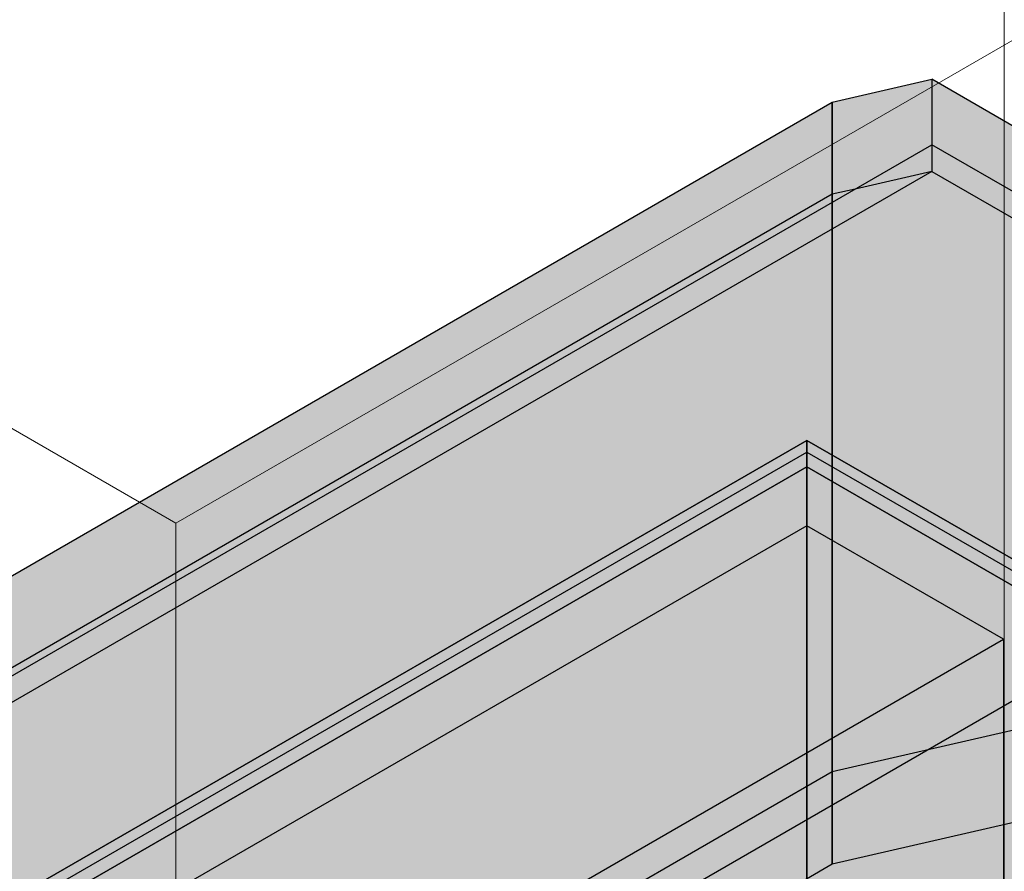
# Model space of a CAD drawing. Units: millimetres. Extents: x -1003 to 12117, y -1627 to 4836.
# Drawn here: x 2934 to 4300, y 2361 to 3544 of the extents above; entities that cross this region are included whole.
import ezdxf

# ---------------------------------------------------------------- set-up
doc = ezdxf.new("R2010")
doc.units = ezdxf.units.MM
for name, color, linetype, lineweight in [('A-CLNG', 13, 'Continuous', 25), ('A-ROOF', 132, 'Continuous', 25), ('A-ROOF-OTLN', 132, 'Continuous', 25), ('A-WALL', 113, 'Continuous', 25), ('G-ANNO-SYMB', 111, 'Continuous', 9), ('I-WALL', 2, 'Continuous', 25)]:
    doc.layers.add(name, color=color, linetype=linetype, lineweight=lineweight)

# ---------------------------------------------------------------- blocks, each defined once
blk = doc.blocks.new('rin_flues_arriv_View Front0')
at = {"layer": 'A-CLNG', "lineweight": 5}
for points in [[(-712.3, 1845.3), (198.7, 2371.3), (901, 2533.5), (163.3, 2959.4), (-1465.2, 2019.2), (-1266, 1973.2)], [(-712.3, 1435.8), (1045, 2450.4), (901, 2533.5), (198.7, 2371.3), (-712.3, 1845.3), (-1465.2, 2019.2), (-1594, 1944.8), (-1013.3, 1609.6)]]:
    blk.add_hatch(color=31, dxfattribs=at).paths.add_polyline_path(points, flags=0)
at = {"layer": 'A-ROOF', "lineweight": 5}
for points in [[(198.7, 2499.2), (1486.9, 2796.7), (336.7, 3460.8), (198.7, 3428.9)], [(-712.3, 1973.2), (198.7, 2499.2), (198.7, 3428.9), (-1862.6, 2238.8)]]:
    blk.add_hatch(color=84, dxfattribs=at).paths.add_polyline_path(points, flags=0)
at = {"layer": 'A-ROOF'}
for points in [[(198.7, 2371.3), (1486.9, 2668.8), (1486.9, 2796.7), (198.7, 2499.2)], [(-712.3, 1845.3), (198.7, 2371.3), (198.7, 2499.2), (-712.3, 1973.2)]]:
    blk.add_hatch(color=94, dxfattribs=at).paths.add_polyline_path(points, flags=0)
at = {"layer": 'A-ROOF-OTLN', "lineweight": 5}
for points in [[(-1594, 1944.8), (163.3, 2959.4), (1045, 2450.4), (1486.9, 2705.6), (336.7, 3369.7), (-1862.6, 2099.9), (-1643.1, 1973.2)], [(-1419.7, 2008.7), (163.3, 2922.7), (163.3, 2959.4), (-1465.2, 2019.2)], [(855.6, 2523), (901, 2533.5), (163.3, 2959.4), (163.3, 2922.7), (697.4, 2614.4)]]:
    blk.add_hatch(color=84, dxfattribs=at).paths.add_polyline_path(points, flags=0)
at = {"layer": 'A-WALL', "lineweight": 5}
for color, points in [(8, [(-1419.7, 2008.7), (163.3, 2922.7), (163.3, 2943.1), (-1445, 2014.5)]), (8, [(855.6, 2523), (880.8, 2528.9), (163.3, 2943.1), (163.3, 2922.7), (697.4, 2614.4)]), (8, [(-1318.7, 1985.4), (163.3, 2841), (163.3, 2922.7), (-1419.7, 2008.7), (-1327.6, 1987.4)]), (8, [(754.6, 2499.7), (855.6, 2523), (163.3, 2922.7), (163.3, 2841), (596.4, 2591)]), (10, [(163.3, 2432.8), (516.9, 2636.9), (436.3, 2683.5), (163.3, 2525.9), (163.3, 2434.5)]), (10, [(-813.6, 1868.7), (163.3, 2432.8), (163.3, 2525.9), (-928.8, 1895.3), (-821.6, 1870.6)]), (10, [(182.7, 1924), (967.2, 2376.9), (754.6, 2499.7), (198.7, 2371.3), (163.3, 2350.9), (163.3, 1941.4), (201, 1963.2), (192.4, 1944.8)])]:
    blk.add_hatch(color=color, dxfattribs=at).paths.add_polyline_path(points, flags=0)
h = blk.add_hatch(color=10, dxfattribs=at)
h.paths.add_polyline_path([(-712.3, 1845.3), (163.3, 2350.9), (163.3, 2432.8), (-813.6, 1868.7)], flags=0)
h.paths.add_polyline_path([(-928.8, 1895.3), (163.3, 2525.9), (163.3, 2841), (-1318.7, 1985.4), (-1019.5, 1916.3)], flags=0)
h = blk.add_hatch(color=10, dxfattribs=at)
h.paths.add_polyline_path([(163.3, 2350.9), (198.7, 2371.3), (754.6, 2499.7), (516.9, 2636.9), (163.3, 2432.8), (163.3, 2371.3)], flags=0)
h.paths.add_polyline_path([(163.3, 2525.9), (436.3, 2683.5), (163.3, 2841), (163.3, 2636.9)], flags=0)
at = {"layer": 'I-WALL', "lineweight": 5}
for color, points in [(8, [(-813.6, 1868.7), (516.9, 2636.9), (436.3, 2683.5), (-928.8, 1895.3), (-821.6, 1870.6)]), (254, [(-712.3, 1845.3), (198.7, 2371.3), (516.9, 2444.8), (516.9, 2636.9), (-813.6, 1868.7)]), (254, [(-712.3, 1407.2), (516.9, 2117), (516.9, 2444.8), (198.7, 2371.3), (-712.3, 1845.3), (-813.6, 1868.7), (-1162.7, 1667.2), (-761.8, 1435.8)])]:
    blk.add_hatch(color=color, dxfattribs=at).paths.add_polyline_path(points, flags=0)
at = {"layer": 'A-CLNG', "color": 253}
for p, q in [((-1848.9, 2107.8), (336.7, 3369.7)), ((163.3, 2959.4), (-1465.2, 2019.2)), ((901, 2533.5), (163.3, 2959.4)), ((163.3, 2959.4), (163.3, 2922.7)), ((-1419.7, 2008.7), (163.3, 2922.7)), ((163.3, 2922.7), (855.6, 2523))]:
    blk.add_line(p, q, dxfattribs=at)
at = {"layer": 'A-CLNG', "color": 83}
for p, q in [((336.7, 3369.7), (336.7, 3332.9)), ((336.7, 3332.9), (-1803.4, 2097.3))]:
    blk.add_line(p, q, dxfattribs=at)
at = {"layer": 'A-ROOF', "color": 253}
for p, q in [((198.7, 3428.9), (336.7, 3460.8)), ((336.7, 3460.8), (336.7, 3369.7)), ((1486.9, 2796.7), (336.7, 3460.8)), ((-1862.6, 2238.8), (198.7, 3428.9)), ((198.7, 2499.2), (198.7, 3428.9)), ((198.7, 3428.9), (198.7, 2499.2)), ((230.6, 3308.4), (198.7, 3301.1)), ((198.7, 3301.1), (-1862.6, 2111)), ((1486.9, 2796.7), (198.7, 2499.2)), ((198.7, 2371.3), (1486.9, 2668.8)), ((198.7, 2499.2), (-712.3, 1973.2)), ((198.7, 2371.3), (198.7, 2499.2)), ((198.7, 2499.2), (198.7, 2371.3)), ((-712.3, 1845.3), (198.7, 2371.3))]:
    blk.add_line(p, q, dxfattribs=at)
at = {"layer": 'A-ROOF', "color": 83}
for p, q in [((198.7, 3428.9), (198.7, 3301.1)), ((198.7, 3301.1), (198.7, 3428.9)), ((336.7, 3369.7), (336.7, 3332.9)), ((336.7, 3332.9), (230.6, 3308.4)), ((336.7, 3332.9), (1486.9, 2668.8)), ((198.7, 3301.1), (198.7, 2371.3)), ((198.7, 2371.3), (198.7, 3301.1))]:
    blk.add_line(p, q, dxfattribs=at)
at = {"layer": 'A-ROOF-OTLN', "color": 253}
for p, q in [((1486.9, 2705.6), (336.7, 3369.7)), ((-1465.2, 2019.2), (163.3, 2959.4)), ((163.3, 2959.4), (901, 2533.5)), ((163.3, 2922.7), (163.3, 2959.4)), ((163.3, 2922.7), (-1419.7, 2008.7)), ((855.6, 2523), (163.3, 2922.7))]:
    blk.add_line(p, q, dxfattribs=at)
at = {"layer": 'A-ROOF-OTLN', "color": 83}
blk.add_line((336.7, 3332.9), (1486.9, 2668.8), dxfattribs=at)
at = {"layer": 'A-WALL', "color": 83}
for p, q in [((-1445, 2014.5), (163.3, 2943.1)), ((163.3, 2943.1), (880.8, 2528.9))]:
    blk.add_line(p, q, dxfattribs=at)
at = {"layer": 'A-WALL', "color": 73}
for p, q in [((163.3, 2943.1), (163.3, 2922.7)), ((163.3, 2922.7), (163.3, 2943.1))]:
    blk.add_line(p, q, dxfattribs=at)
at = {"layer": 'A-WALL', "color": 253}
for p, q in [((163.3, 2922.7), (-1419.7, 2008.7)), ((163.3, 2922.7), (163.3, 2841)), ((163.3, 2841), (163.3, 2922.7)), ((163.3, 2922.7), (855.6, 2523)), ((163.3, 2841), (-1318.7, 1985.4)), ((163.3, 2525.9), (163.3, 2841)), ((163.3, 2841), (163.3, 2525.9)), ((163.3, 2525.9), (163.3, 2841)), ((436.3, 2683.5), (163.3, 2841)), ((163.3, 2841), (163.3, 2525.9)), ((163.3, 2478.8), (163.3, 2525.9)), ((163.3, 2525.9), (163.3, 2478.8)), ((163.3, 2478.8), (163.3, 2525.9)), ((163.3, 2525.9), (163.3, 2478.8)), ((163.3, 2432.8), (163.3, 2478.8)), ((163.3, 2478.8), (163.3, 2432.8)), ((163.3, 2432.8), (163.3, 2478.8)), ((163.3, 2478.8), (163.3, 2432.8)), ((163.3, 2350.9), (163.3, 2432.8)), ((163.3, 2432.8), (163.3, 2350.9)), ((163.3, 2350.9), (163.3, 2432.8)), ((163.3, 2432.8), (163.3, 2350.9))]:
    blk.add_line(p, q, dxfattribs=at)
at = {"layer": 'I-WALL', "color": 253}
for p, q in [((-928.8, 1895.3), (436.3, 2683.5)), ((436.3, 2683.5), (436.3, 2590.8)), ((516.9, 2636.9), (-813.6, 1868.7)), ((436.3, 2590.4), (436.3, 2426.2)), ((436.3, 2426.2), (436.3, 2070.4))]:
    blk.add_line(p, q, dxfattribs=at)

msp = doc.modelspace()

# ---------------------------------------------------------------- linework, layer by layer
at = {"layer": 'G-ANNO-SYMB'}
for p, q in [((4299.9, 4836.5), (4299.9, 568)), ((5450.1, 4172.4), (3150.2, 2844.6)), ((2000, 3508.6), (3150.2, 2844.6)), ((3150.2, -1423.9), (3150.2, 2844.6))]:
    msp.add_line(p, q, dxfattribs=at)

# ---------------------------------------------------------------- block references
at = {"color": 10, "lineweight": 5}
msp.add_blockref('rin_flues_arriv_View Front0', (3862.6, 0), dxfattribs=at)

doc.saveas('drawing.dxf')
